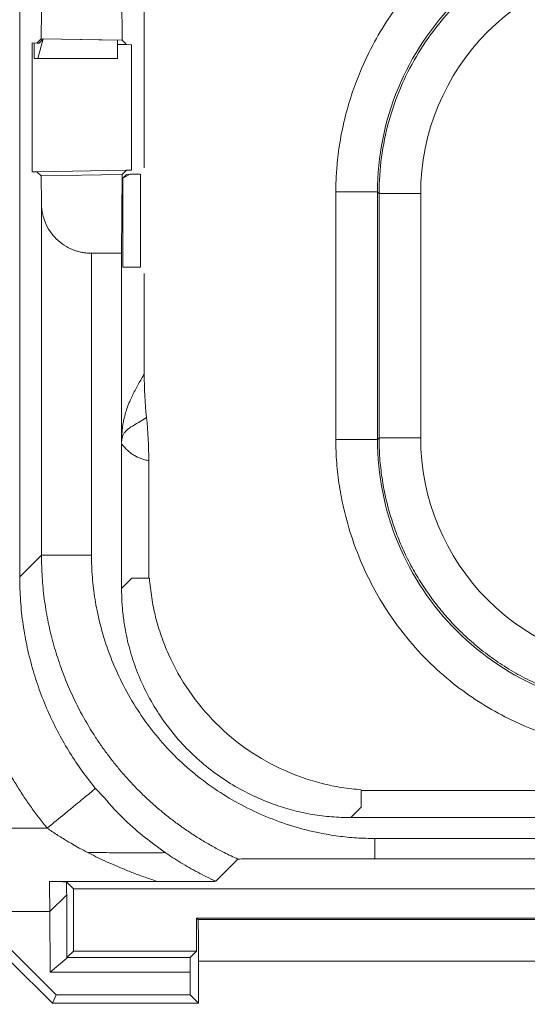
# Model space of a CAD drawing. Units: millimetres. Extents: x 11 to 415, y 5 to 292.
# Drawn here: x 53 to 56, y 127 to 132 of the extents above; entities that cross this region are included whole.
import ezdxf

# ---------------------------------------------------------------- set-up
doc = ezdxf.new("R2010")
doc.units = ezdxf.units.MM
doc.styles.add('SLDTEXTSTYLE0', font='TXT', dxfattribs={"width": 0.75})
doc.dimstyles.new('SLDDIMSTYLE1', dxfattribs={"dimtxt": 3.5, "dimasz": 3.302, "dimexe": 0, "dimexo": 0.0625, "dimgap": 0.875, "dimtad": 1, "dimdec": 1, "dimlfac": 5, "dimrnd": 1e-09, "dimzin": 12, "dimdsep": 46, "dimtxsty": 'SLDTEXTSTYLE0', "dimsah": 1, "dimcen": 0.09, "dimadec": 0, "dimazin": 3, "dimtfac": 1, "dimtdec": 1, "dimtofl": 0, "dimtmove": 0, "dimatfit": 3, "dimfxl": 1, "dimfrac": 2, "dimtolj": 1, "dimtzin": 12, "dimarcsym": 0})

# ---------------------------------------------------------------- blocks, each defined once
blk = doc.blocks.new('_D_3')
at = {"color": 7, "linetype": 'Continuous', "lineweight": 0}
for p, q in [((50.1998, 126.9256), (50.1998, 111.8239)), ((114.1946, 126.9256), (114.1946, 111.8239)), ((50.1998, 112.8239), (114.1946, 112.8239))]:
    blk.add_line(p, q, dxfattribs=at)
for points in [[(50.1998, 112.8239), (53.5018, 112.3159), (53.5018, 113.3319)], [(114.1946, 112.8239), (110.8926, 113.3319), (110.8926, 112.3159)]]:
    blk.add_solid(points, dxfattribs=at)
at = {"color": 7, "linetype": 'Continuous', "lineweight": 0, "insert": (78.7934, 117.3357), "char_height": 3.5, "attachment_point": 1, "style": 'SLDTEXTSTYLE0'}
blk.add_mtext('320', dxfattribs=at)

msp = doc.modelspace()

# ---------------------------------------------------------------- linework, layer by layer
at = {"color": 7, "linetype": 'Continuous', "lineweight": 15}
for p, q in [((53.2507, 129.1703), (53.2507, 142.2344)), ((53.8481, 131.1332), (53.8481, 132.4077)), ((53.7392, 132.1239), (53.7425, 131.7461)), ((53.3549, 131.886), (53.3538, 131.7529)), ((53.3334, 131.7329), (53.3098, 131.7333)), ((53.3098, 131.7333), (53.3098, 131.1145)), ((53.3197, 131.6588), (53.3197, 131.7332)), ((53.3538, 131.7529), (53.3334, 131.7329)), ((53.3334, 131.7329), (53.3434, 131.7328)), ((53.3637, 131.7527), (53.3371, 131.6588)), ((53.3434, 131.7328), (53.3637, 131.7527)), ((53.7425, 131.7461), (53.3538, 131.7529)), ((53.3637, 131.7527), (53.7193, 131.7465)), ((53.7193, 131.7465), (53.7193, 131.6588)), ((53.7627, 131.7254), (53.7193, 131.7262)), ((53.7425, 131.7461), (53.7627, 131.7254)), ((53.7627, 131.7254), (53.7863, 131.725)), ((53.7863, 131.725), (53.7863, 131.1229)), ((53.3371, 131.6588), (53.3197, 131.6588)), ((53.7193, 131.6588), (53.3371, 131.6588)), ((53.3098, 131.1145), (53.3334, 131.115)), ((53.7627, 131.1225), (53.3334, 131.115)), ((53.3334, 131.115), (53.3538, 131.095)), ((53.7627, 131.1225), (53.7425, 131.1018)), ((53.7863, 131.1229), (53.7627, 131.1225)), ((53.7425, 131.1018), (53.3538, 131.095)), ((53.3538, 131.095), (53.3549, 130.9619)), ((53.7425, 131.1018), (53.7392, 130.7239)), ((53.7453, 131.0848), (53.7802, 131.1029)), ((53.7453, 131.0848), (53.7627, 131.1025)), ((53.7453, 130.6568), (53.7453, 131.0848)), ((53.7627, 131.1025), (53.7802, 131.1029)), ((53.7802, 131.1029), (53.8292, 131.1037)), ((53.8293, 131.1037), (53.8293, 130.6568)), ((54.767, 131.018), (54.767, 129.8299)), ((54.9669, 131.018), (54.9744, 131.0105)), ((54.9669, 131.018), (54.9669, 129.8299)), ((54.9744, 131.0105), (54.9744, 129.8374)), ((55.1742, 129.8374), (55.1742, 131.0105)), ((53.3549, 130.9619), (53.3549, 129.2745)), ((53.5949, 130.7239), (53.5949, 129.2745)), ((53.5949, 130.7239), (53.7392, 130.7239)), ((53.7392, 129.8146), (53.7392, 130.7239)), ((53.7453, 130.6568), (53.8292, 130.6568)), ((53.8481, 130.1443), (53.8481, 130.6273)), ((54.9744, 129.8374), (54.9669, 129.8299)), ((53.7392, 129.1149), (53.7392, 129.8097)), ((53.8699, 129.1647), (53.8699, 129.7284)), ((53.3549, 129.2745), (53.2507, 129.1703)), ((53.7392, 129.1149), (53.789, 129.1647)), ((53.789, 129.1647), (53.8699, 129.1647)), ((54.8889, 128.1457), (54.8889, 128.0649)), ((58.155, 128.1457), (54.8889, 128.1457)), ((54.8889, 128.0649), (54.839, 128.015)), ((59.5487, 128.015), (54.839, 128.015)), ((53.3825, 127.9643), (50.6384, 127.9643)), ((54.9549, 127.9146), (61.8453, 127.9146)), ((54.9549, 127.9146), (54.9549, 127.8178)), ((54.2975, 127.8159), (54.1912, 127.7095)), ((54.9549, 127.8178), (57.6919, 127.8178)), ((53.912, 127.7082), (53.3937, 127.7082)), ((53.4748, 127.7072), (53.5081, 127.6739)), ((53.5081, 127.6739), (57.5481, 127.6739)), ((53.5081, 127.3739), (53.5081, 127.6739)), ((53.4772, 127.6443), (53.3944, 127.5643)), ((53.4765, 127.645), (53.3958, 127.5643)), ((53.4765, 127.645), (53.4772, 127.6443)), ((53.4772, 127.6443), (53.4772, 127.3411)), ((53.0248, 127.5643), (53.3958, 127.5643)), ((53.4248, 127.1643), (53.0248, 127.5643)), ((53.3944, 127.5643), (53.3965, 127.2739)), ((54.0994, 127.5327), (54.0994, 127.3739)), ((54.0994, 127.5327), (54.1064, 127.5257)), ((56.9568, 127.5327), (54.0994, 127.5327)), ((54.1064, 127.5257), (56.9498, 127.5257)), ((53.4772, 127.3431), (53.5081, 127.3739)), ((54.0994, 127.3739), (53.5081, 127.3739)), ((54.0685, 127.3431), (54.0994, 127.3739)), ((53.4081, 127.1239), (53.2054, 127.3267)), ((53.3965, 127.2739), (53.4772, 127.3411)), ((53.4772, 127.3411), (53.4772, 127.3431)), ((53.4772, 127.3431), (54.0685, 127.3431)), ((54.0685, 127.3431), (54.0678, 127.2739)), ((54.1081, 127.3267), (54.1081, 127.1239)), ((56.9481, 127.3267), (54.1081, 127.3267)), ((53.3965, 127.2739), (54.0678, 127.2739)), ((54.0678, 127.2739), (54.0678, 127.1643)), ((53.4081, 127.1239), (53.4248, 127.1643)), ((54.0678, 127.1643), (53.4248, 127.1643)), ((54.0678, 127.1643), (54.1081, 127.1239)), ((54.1081, 127.1239), (53.4081, 127.1239))]:
    msp.add_line(p, q, dxfattribs=at)
at = {"color": 8, "linetype": 'Continuous', "lineweight": 15}
msp.add_line((53.6143, 128.1547), (53.6552, 128.111), dxfattribs=at)
at = {"color": 7, "linetype": 'Continuous', "lineweight": 15}
for points, knots in [([(56.2661, 132.5171), (56.2474, 132.5169), (56.2101, 132.5165), (56.1543, 132.5131), (56.0986, 132.5078), (56.0432, 132.5003), (55.9881, 132.4908), (55.9027, 132.4725), (55.7769, 132.4367), (55.6316, 132.3778), (55.4778, 132.2958), (55.2922, 132.1687), (55.0941, 131.9705), (54.9418, 131.7332), (54.8604, 131.5434), (54.8147, 131.3958), (54.7885, 131.2774), (54.7737, 131.1671), (54.7678, 131.0834), (54.7672, 131.0367), (54.767, 131.018)], [0, 0, 0, 0, 0.023796, 0.047587, 0.071368, 0.095137, 0.118894, 0.142639, 0.206528, 0.285517, 0.34205, 0.428585, 0.571617, 0.696158, 0.785974, 0.834257, 0.893057, 0.940465, 0.976119, 1, 1, 1, 1]), ([(54.9669, 131.018), (54.9669, 131.1881), (55.0006, 131.3581), (55.1307, 131.6724), (55.227, 131.8166), (55.4675, 132.0571), (55.6116, 132.1534), (55.926, 132.2835), (56.096, 132.3172), (56.2661, 132.3172)], [0, 0, 0, 0, 0.25, 0.25, 0.5, 0.5, 0.75, 0.75, 1, 1, 1, 1]), ([(54.9744, 131.0105), (54.9744, 131.0105), (54.9744, 131.1269), (55.0056, 131.3575), (55.1393, 131.6732), (55.2957, 131.8753), (55.4195, 131.9909), (55.4892, 132.0475), (55.5633, 132.0996), (55.6415, 132.1468), (55.7235, 132.1887), (55.8089, 132.225), (55.8974, 132.2552), (55.9887, 132.2793), (56.0821, 132.2966), (56.1773, 132.3077), (56.2414, 132.309), (56.2736, 132.3097)], [0, 0, 0, 0, 0.000005, 0.171344, 0.337789, 0.499354, 0.543038, 0.587087, 0.631501, 0.676281, 0.721426, 0.766938, 0.812816, 0.859061, 0.905673, 0.952653, 1, 1, 1, 1]), ([(55.1742, 131.0105), (55.1742, 131.3021), (55.29, 131.5818), (55.7023, 131.9941), (55.982, 132.1099), (56.2736, 132.1099)], [0, 0, 0, 0, 0.5, 0.5, 1, 1, 1, 1]), ([(54.767, 131.018), (54.8182, 131.018), (54.8691, 131.018), (54.9428, 131.018), (54.9651, 131.018), (54.9669, 131.018)], [0, 0, 0, 0, 0.5, 0.5, 1, 1, 1, 1]), ([(55.1742, 131.0105), (55.123, 131.0105), (55.0721, 131.0105), (54.9985, 131.0105), (54.9761, 131.0105), (54.9744, 131.0105)], [0, 0, 0, 0, 0.5, 0.5, 1, 1, 1, 1]), ([(53.5949, 130.7239), (53.589, 130.7241), (53.577, 130.7243), (53.5591, 130.7264), (53.5414, 130.7298), (53.5239, 130.7345), (53.4969, 130.7439), (53.4617, 130.7623), (53.4245, 130.7927), (53.3934, 130.8306), (53.3726, 130.8702), (53.3582, 130.915), (53.3561, 130.9446), (53.3549, 130.9618)], [0, 0, 0, 0, 0.039211, 0.078829, 0.119065, 0.160121, 0.202186, 0.317137, 0.446063, 0.574121, 0.723868, 0.839074, 1, 1, 1, 1]), ([(53.7392, 129.8146), (53.7392, 129.8157), (53.7392, 129.8184), (53.7393, 129.8216), (53.7393, 129.8248), (53.7394, 129.8281), (53.7395, 129.8313), (53.7396, 129.8345), (53.7397, 129.8377), (53.7398, 129.8409), (53.74, 129.844), (53.7401, 129.8472), (53.7403, 129.8503), (53.7405, 129.8534), (53.7407, 129.8565), (53.7409, 129.8596), (53.7411, 129.8626), (53.7414, 129.8657), (53.7416, 129.8687), (53.7419, 129.8717), (53.7422, 129.8746), (53.7425, 129.8776), (53.7428, 129.8805), (53.7432, 129.8835), (53.7435, 129.8864), (53.7439, 129.8892), (53.7443, 129.8921), (53.7447, 129.895), (53.7451, 129.8978), (53.7455, 129.9006), (53.7464, 129.9066), (53.748, 129.9156), (53.7503, 129.9268), (53.7539, 129.9427), (53.7593, 129.9621), (53.766, 129.9821), (53.7731, 130.0005), (53.7797, 130.0161), (53.7866, 130.0312), (53.8002, 130.0592), (53.8208, 130.0977), (53.839, 130.1288), (53.8481, 130.1443)], [0, 0, 0, 0, 0.0003724, 0.000847, 0.0014367, 0.0021479, 0.0029844, 0.0039485, 0.0050417, 0.006265, 0.0076191, 0.0091046, 0.0107218, 0.012471, 0.0143526, 0.0163666, 0.0185133, 0.0207928, 0.0232052, 0.0257506, 0.028429, 0.0312406, 0.0341854, 0.0372635, 0.0404748, 0.0438195, 0.0472975, 0.050909, 0.0546538, 0.0585321, 0.0625439, 0.0808443, 0.1016742, 0.1250343, 0.1813987, 0.2500285, 0.3098627, 0.3750232, 0.4320827, 0.5000184, 0.7500092, 1, 1, 1, 1]), ([(53.7392, 129.8121), (53.7392, 129.8134), (53.7393, 129.816), (53.7394, 129.8181), (53.7394, 129.8195), (53.7395, 129.8205), (53.7396, 129.8213), (53.7397, 129.8225), (53.7398, 129.8236), (53.7399, 129.8245), (53.74, 129.8254), (53.7401, 129.8263), (53.7402, 129.8271), (53.7403, 129.8279), (53.7404, 129.8287), (53.7405, 129.8295), (53.7406, 129.8302), (53.7407, 129.8309), (53.7408, 129.8315), (53.7409, 129.8322), (53.741, 129.8329), (53.7411, 129.8335), (53.7412, 129.8341), (53.7415, 129.8355), (53.7419, 129.8376), (53.7426, 129.8405), (53.7435, 129.8434), (53.7449, 129.8475), (53.7471, 129.853), (53.7503, 129.8593), (53.7553, 129.866), (53.7617, 129.8723), (53.7766, 129.8862), (53.799, 129.8991), (53.8291, 129.9162), (53.849, 129.9296), (53.859, 129.9363)], [0, 0, 0, 0, 0.00059, 0.001236, 0.001937, 0.002678, 0.003434, 0.004186, 0.004949, 0.005725, 0.006514, 0.007315, 0.008128, 0.008954, 0.009792, 0.010642, 0.011505, 0.012379, 0.013266, 0.014164, 0.015075, 0.015998, 0.016932, 0.017878, 0.022191, 0.028145, 0.035736, 0.044713, 0.062522, 0.090874, 0.12502, 0.187519, 0.250018, 0.500012, 0.750006, 1, 1, 1, 1]), ([(54.9669, 129.8299), (54.9661, 129.8299), (54.9611, 129.8299), (54.9407, 129.8299), (54.9253, 129.8299), (54.8866, 129.8299), (54.8633, 129.8299), (54.8151, 129.8299), (54.7902, 129.8299), (54.767, 129.8299)], [0, 0, 0, 0, 0.25, 0.25, 0.5, 0.5, 0.75, 0.75, 1, 1, 1, 1]), ([(54.767, 129.8299), (54.7672, 129.8112), (54.7676, 129.7739), (54.771, 129.7181), (54.7763, 129.6624), (54.7838, 129.607), (54.7933, 129.5519), (54.8116, 129.4665), (54.8474, 129.3407), (54.9063, 129.1954), (54.9883, 129.0416), (55.1154, 128.856), (55.3136, 128.6579), (55.5509, 128.5056), (55.7407, 128.4242), (55.8883, 128.3785), (56.0067, 128.3523), (56.117, 128.3375), (56.2007, 128.3316), (56.2474, 128.331), (56.2661, 128.3308)], [0, 0, 0, 0, 0.023796, 0.047587, 0.071368, 0.095137, 0.118894, 0.142639, 0.206528, 0.285517, 0.34205, 0.428585, 0.571617, 0.696158, 0.785974, 0.834257, 0.893057, 0.940465, 0.976119, 1, 1, 1, 1]), ([(56.2661, 128.5307), (56.096, 128.5307), (55.926, 128.5644), (55.6116, 128.6945), (55.4675, 128.7908), (55.227, 129.0313), (55.1307, 129.1754), (55.0006, 129.4898), (54.9669, 129.6598), (54.9669, 129.8299)], [0, 0, 0, 0, 0.25, 0.25, 0.5, 0.5, 0.75, 0.75, 1, 1, 1, 1]), ([(56.2736, 128.5382), (56.2559, 128.5384), (56.2205, 128.5388), (56.1676, 128.5422), (56.1152, 128.5475), (56.0632, 128.555), (56.0118, 128.5645), (55.961, 128.576), (55.911, 128.5894), (55.8618, 128.6048), (55.8134, 128.6221), (55.7659, 128.6411), (55.7194, 128.6619), (55.674, 128.6844), (55.6297, 128.7086), (55.5866, 128.7343), (55.5446, 128.7616), (55.504, 128.7903), (55.4646, 128.8204), (55.4266, 128.8518), (55.3899, 128.8845), (55.345, 128.9278), (55.2932, 128.9833), (55.2366, 129.053), (55.1845, 129.1271), (55.1373, 129.2053), (55.0954, 129.2873), (55.0591, 129.3727), (55.0289, 129.4612), (55.0048, 129.5524), (54.9875, 129.6459), (54.9764, 129.7411), (54.9751, 129.8052), (54.9744, 129.8374)], [0, 0, 0, 0, 0.026056, 0.052001, 0.077835, 0.103558, 0.129169, 0.15467, 0.180059, 0.205338, 0.230505, 0.255562, 0.280508, 0.305344, 0.330069, 0.354683, 0.379186, 0.403579, 0.427862, 0.452034, 0.476096, 0.500048, 0.543671, 0.587659, 0.632012, 0.676729, 0.721812, 0.76726, 0.813075, 0.859256, 0.905804, 0.952718, 1, 1, 1, 1]), ([(54.9744, 129.8374), (54.9761, 129.8374), (54.9985, 129.8374), (55.0721, 129.8374), (55.123, 129.8374), (55.1742, 129.8374)], [0, 0, 0, 0, 0.5, 0.5, 1, 1, 1, 1]), ([(56.2736, 128.738), (55.982, 128.738), (55.7023, 128.8538), (55.29, 129.2661), (55.1742, 129.5458), (55.1742, 129.8374)], [0, 0, 0, 0, 0.5, 0.5, 1, 1, 1, 1]), ([(53.8699, 129.7284), (53.8635, 129.7296), (53.851, 129.732), (53.8326, 129.7379), (53.8151, 129.7453), (53.7983, 129.7546), (53.7824, 129.7655), (53.7673, 129.7783), (53.7529, 129.7926), (53.7437, 129.8041), (53.7392, 129.8097)], [0, 0, 0, 0, 0.146684, 0.287173, 0.421466, 0.549563, 0.671464, 0.787171, 0.896683, 1, 1, 1, 1]), ([(54.2316, 127.8474), (54.2146, 127.8562), (54.1806, 127.8739), (54.1309, 127.9027), (54.0823, 127.9331), (54.0347, 127.9652), (53.9884, 127.999), (53.9433, 128.0345), (53.8996, 128.0715), (53.8572, 128.11), (53.8162, 128.1501), (53.7767, 128.1915), (53.7388, 128.2343), (53.7024, 128.2785), (53.6676, 128.3238), (53.6345, 128.3704), (53.596, 128.4288), (53.5536, 128.5004), (53.5093, 128.5865), (53.4699, 128.6762), (53.4357, 128.7693), (53.407, 128.8655), (53.3841, 128.9646), (53.3675, 129.0661), (53.3569, 129.1697), (53.3556, 129.2395), (53.3549, 129.2745)], [0, 0, 0, 0, 0.032584, 0.065156, 0.097716, 0.130264, 0.162799, 0.195322, 0.227833, 0.260331, 0.292817, 0.325291, 0.357753, 0.390202, 0.422639, 0.455064, 0.487477, 0.541664, 0.596542, 0.652109, 0.708366, 0.765313, 0.82295, 0.881277, 0.940293, 1, 1, 1, 1]), ([(53.3549, 129.2745), (53.3584, 129.2745), (53.3636, 129.2745), (53.3937, 129.2745), (53.4247, 129.2745), (53.463, 129.2745), (53.5187, 129.2745), (53.5649, 129.2745), (53.5949, 129.2745)], [0, 0, 0, 0, 0.2395773, 0.3684379, 0.4999997, 0.6315629, 0.76042, 1, 1, 1, 1]), ([(53.5949, 129.2745), (53.5951, 129.2568), (53.5955, 129.2213), (53.5989, 129.1681), (53.6042, 129.115), (53.6117, 129.0619), (53.6261, 128.9831), (53.6523, 128.8793), (53.6975, 128.7537), (53.7544, 128.6328), (53.8455, 128.48), (53.9868, 128.3064), (54.1602, 128.1652), (54.3131, 128.0741), (54.4339, 128.0172), (54.5595, 127.972), (54.6748, 127.9428), (54.7773, 127.9256), (54.866, 127.9163), (54.9252, 127.9152), (54.9549, 127.9146)], [0, 0, 0, 0, 0.024949, 0.049904, 0.074904, 0.09999, 0.1252, 0.187558, 0.250133, 0.312655, 0.375052, 0.50001, 0.624952, 0.687286, 0.749841, 0.812359, 0.874765, 0.916692, 0.958376, 1, 1, 1, 1]), ([(53.3825, 127.9643), (53.3695, 127.9805), (53.3434, 128.0129), (53.3063, 128.0633), (53.2707, 128.1149), (53.2367, 128.168), (53.1878, 128.2503), (53.1285, 128.3647), (53.0659, 128.515), (53.0158, 128.6714), (52.9829, 128.8158), (52.9633, 128.9448), (52.9527, 129.0574), (52.9514, 129.1327), (52.9507, 129.1703)], [0, 0, 0, 0, 0.047777, 0.095644, 0.143657, 0.191869, 0.240333, 0.363684, 0.487323, 0.614005, 0.740362, 0.827141, 0.913582, 1, 1, 1, 1]), ([(53.2507, 129.1703), (53.2507, 129.1703), (53.2507, 129.1318), (53.2534, 129.0552), (53.2657, 128.9416), (53.2859, 128.8303), (53.3135, 128.7219), (53.3481, 128.6167), (53.3895, 128.5154), (53.4371, 128.4181), (53.4907, 128.3254), (53.5492, 128.2371), (53.5927, 128.1821), (53.6143, 128.1547)], [0, 0, 0, 0, 0.000006, 0.10492, 0.208742, 0.311471, 0.413108, 0.513654, 0.613107, 0.711468, 0.808737, 0.904914, 1, 1, 1, 1]), ([(54.8889, 128.1487), (54.8731, 128.1501), (54.8415, 128.1528), (54.7945, 128.1594), (54.748, 128.1678), (54.7021, 128.1783), (54.6566, 128.1908), (54.6116, 128.2052), (54.5671, 128.2217), (54.4759, 128.2599), (54.3435, 128.3335), (54.1878, 128.4636), (54.0576, 128.6193), (53.9764, 128.7655), (53.9284, 128.8869), (53.9016, 128.9776), (53.8821, 129.0703), (53.8759, 129.1332), (53.8728, 129.1647)], [0, 0, 0, 0, 0.030456, 0.060741, 0.09091, 0.121021, 0.15113, 0.181292, 0.211566, 0.242007, 0.370983, 0.500027, 0.629003, 0.758048, 0.818723, 0.878971, 0.939246, 1, 1, 1, 1]), ([(54.839, 128.015), (54.8235, 128.0152), (54.7927, 128.0156), (54.7465, 128.0186), (54.7008, 128.0233), (54.6554, 128.03), (54.6104, 128.0386), (54.5657, 128.0491), (54.5214, 128.0615), (54.4775, 128.0758), (54.4139, 128.0995), (54.3322, 128.1366), (54.2355, 128.1931), (54.1443, 128.2597), (54.0319, 128.361), (53.9363, 128.4787), (53.8608, 128.608), (53.8153, 128.708), (53.7803, 128.8104), (53.7589, 128.9015), (53.7467, 128.9809), (53.7404, 129.0477), (53.7396, 129.0925), (53.7392, 129.1149)], [0, 0, 0, 0, 0.026904, 0.053642, 0.08026, 0.106805, 0.133325, 0.159867, 0.186478, 0.213206, 0.240096, 0.304388, 0.368741, 0.4344, 0.500121, 0.631325, 0.695617, 0.75997, 0.821689, 0.883469, 0.922296, 0.961091, 1, 1, 1, 1]), ([(53.6143, 128.1547), (53.6109, 128.1519), (53.6057, 128.1476), (53.5765, 128.1237), (53.5466, 128.0991), (53.5096, 128.0687), (53.456, 128.0246), (53.4115, 127.9881), (53.3825, 127.9643)], [0, 0, 0, 0, 0.239625, 0.368467, 0.5, 0.631533, 0.760374, 1, 1, 1, 1]), ([(53.6552, 128.111), (53.689, 128.0731), (53.7799, 127.971), (53.8835, 127.895), (53.9487, 127.8473)], [0, 0, 0, 0, 0.371368, 1, 1, 1, 1]), ([(53.5768, 127.8472), (53.5634, 127.8544), (53.5389, 127.8677), (53.5056, 127.8864), (53.4693, 127.9077), (53.4287, 127.9328), (53.3977, 127.954), (53.3825, 127.9643)], [0, 0, 0, 0, 0.20242, 0.370934, 0.50556, 0.758591, 1, 1, 1, 1]), ([(53.9487, 127.8473), (53.9484, 127.8472), (53.9479, 127.8471), (53.9444, 127.8469), (53.9381, 127.8467), (53.9274, 127.8466), (53.8929, 127.8464), (53.8289, 127.847), (53.7527, 127.846), (53.6952, 127.8467), (53.6443, 127.8469), (53.6049, 127.8469), (53.5843, 127.8471), (53.5768, 127.8472)], [0, 0, 0, 0, 0.043254, 0.084587, 0.124242, 0.182365, 0.24138, 0.49991, 0.627684, 0.750419, 0.869442, 0.952403, 1, 1, 1, 1]), ([(53.912, 127.7082), (53.8921, 127.7149), (53.8532, 127.728), (53.7963, 127.7491), (53.7309, 127.7752), (53.6577, 127.807), (53.6033, 127.834), (53.5768, 127.8472)], [0, 0, 0, 0, 0.174796, 0.342766, 0.503937, 0.758089, 1, 1, 1, 1]), ([(53.9487, 127.8473), (53.9609, 127.839), (53.9858, 127.8221), (54.0241, 127.7981), (54.0638, 127.7747), (54.1049, 127.752), (54.1475, 127.73), (54.1765, 127.7164), (54.1912, 127.7095)], [0, 0, 0, 0, 0.154521, 0.313803, 0.477924, 0.646954, 0.82096, 1, 1, 1, 1]), ([(54.9549, 127.8178), (54.922, 127.8178), (54.8604, 127.8178), (54.7376, 127.8177), (54.6172, 127.8176), (54.5114, 127.8174), (54.4529, 127.8172), (54.4091, 127.8171), (54.3686, 127.8169), (54.3356, 127.8166), (54.3134, 127.8164), (54.3002, 127.8161), (54.2984, 127.8159), (54.2975, 127.8159)], [0, 0, 0, 0, 0.133308, 0.24976, 0.49835, 0.623134, 0.687767, 0.748171, 0.816425, 0.876922, 0.921188, 0.961334, 1, 1, 1, 1]), ([(53.3937, 127.7082), (53.409, 127.708), (53.4378, 127.7077), (53.4631, 127.7074), (53.4748, 127.7072)], [0, 0, 0, 0, 0.534293, 1, 1, 1, 1]), ([(53.3958, 127.5643), (53.3954, 127.5648), (53.3951, 127.578), (53.3944, 127.6275), (53.394, 127.6638), (53.3937, 127.7082)], [0, 0, 0, 0, 0.5, 0.5, 1, 1, 1, 1]), ([(53.4748, 127.7072), (53.4749, 127.7024), (53.475, 127.6929), (53.4752, 127.6806), (53.4754, 127.6699), (53.4757, 127.6582), (53.476, 127.6475), (53.4763, 127.6458), (53.4765, 127.645)], [0, 0, 0, 0, 0.125426, 0.250089, 0.374734, 0.500105, 0.751352, 1, 1, 1, 1]), ([(54.1912, 127.7095), (54.1909, 127.7095), (54.1904, 127.7094), (54.187, 127.7092), (54.1816, 127.7091), (54.1741, 127.709), (54.1644, 127.7088), (54.1527, 127.7087), (54.1388, 127.7086), (54.1229, 127.7086), (54.1049, 127.7085), (54.079, 127.7084), (54.0438, 127.7083), (54.0014, 127.7083), (53.9569, 127.7082), (53.9276, 127.7082), (53.912, 127.7082)], [0, 0, 0, 0, 0.049866, 0.097421, 0.143525, 0.189119, 0.235175, 0.282638, 0.332371, 0.385127, 0.441538, 0.502121, 0.620541, 0.750709, 0.867456, 1, 1, 1, 1]), ([(54.1081, 127.3267), (54.1081, 127.3329), (54.1081, 127.3454), (54.1081, 127.3638), (54.108, 127.382), (54.108, 127.4065), (54.1078, 127.4362), (54.1076, 127.4677), (54.1073, 127.4936), (54.107, 127.5119), (54.1067, 127.5233), (54.1065, 127.5249), (54.1064, 127.5257)], [0, 0, 0, 0, 0.06041, 0.120245, 0.180036, 0.240312, 0.370044, 0.500122, 0.629856, 0.759937, 0.879709, 1, 1, 1, 1])]:
    msp.add_open_spline(points, degree=3, knots=knots, dxfattribs=at)
for points in [[(53.859, 129.9363), (53.8517, 130.0054), (53.8481, 130.0749), (53.8481, 130.1443)], [(53.8699, 129.7284), (53.8699, 129.7975), (53.8663, 129.867), (53.859, 129.9363)], [(54.2975, 127.8159), (54.2753, 127.8259), (54.2533, 127.8364), (54.2316, 127.8474)]]:
    msp.add_open_spline(points, degree=3, dxfattribs=at)

# ---------------------------------------------------------------- dimensions: what is measured, and where the dimension line sits
at = {"color": 7, "linetype": 'Continuous', "lineweight": 0}
dim = msp.add_linear_dim(base=(114.1946, 112.8239), p1=(50.1998, 127.9256), p2=(114.1946, 127.9256), dimstyle='SLDDIMSTYLE1', dxfattribs=at)
dim.commit()
dim.dimension.update_dxf_attribs({"geometry": '_D_3', "text_midpoint": (82.6726, 112.8239), "dimtype": 160})

doc.saveas('drawing.dxf')
